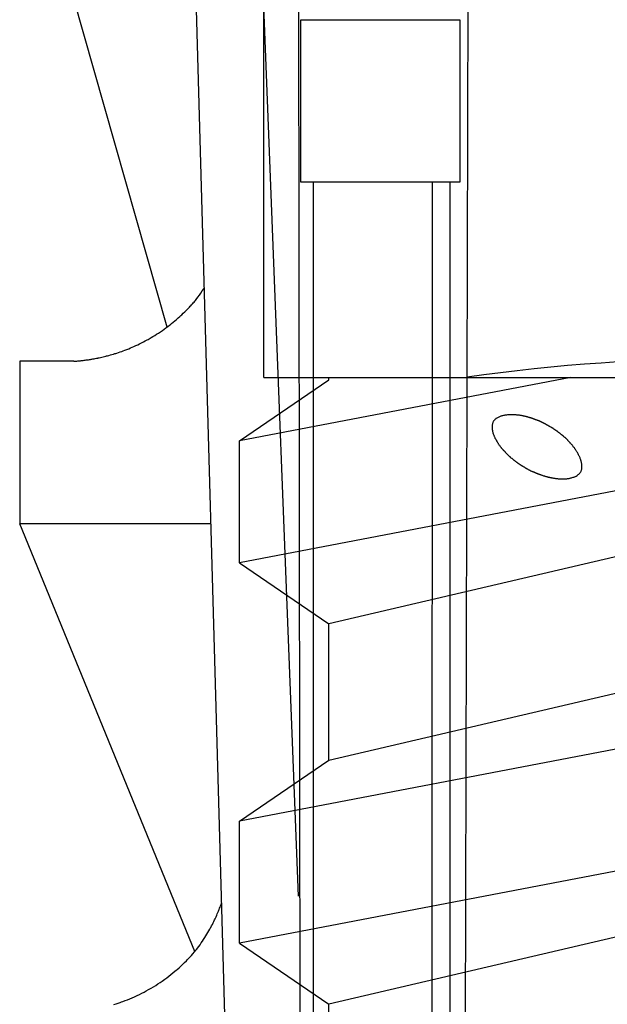
# Model space of a CAD drawing. Extents: x 14 to 285, y 11 to 197.
# Drawn here: x 120 to 121, y 69 to 71 of the extents above; entities that cross this region are included whole.
import ezdxf

# ---------------------------------------------------------------- set-up
doc = ezdxf.new("R2010")
doc.units = 0
doc.header["$MEASUREMENT"] = 0
doc.layers.add('_1-6_アンカ__類', color=7, linetype='CONTINUOUS')
doc.layers.add('_1-C_アンカ__類2', color=7, linetype='CONTINUOUS')

msp = doc.modelspace()

# ---------------------------------------------------------------- linework, layer by layer
at = {"layer": '_1-6_アンカ__類', "color": 4, "linetype": 'Continuous'}
for p, q in [((120.2908, 70.2974), (120.2908, 75.2981)), ((121.7408, 70.2974), (120.2533, 70.0123)), ((120.7624, 70.2974), (120.2533, 70.1998)), ((120.2533, 70.1998), (120.3908, 70.2936)), ((120.2908, 70.2974), (121.7408, 70.2974)), ((120.3908, 70.2936), (120.3908, 70.2974)), ((120.2533, 70.0123), (120.2533, 70.1998)), ((121.6408, 70.2108), (120.3908, 69.9186)), ((120.2533, 70.0123), (120.3908, 69.9186)), ((120.3908, 69.7091), (121.6408, 70.0014)), ((120.3908, 69.7091), (120.3908, 69.9186)), ((121.7783, 69.9076), (120.2533, 69.6154)), ((121.7783, 69.7201), (120.2533, 69.4279)), ((120.2533, 69.6154), (120.3908, 69.7091)), ((121.6408, 69.6264), (120.3908, 69.3341)), ((120.2533, 69.4279), (120.2533, 69.6154)), ((120.2533, 69.4279), (120.3908, 69.3341)), ((120.3908, 69.1247), (120.3908, 69.3341))]:
    msp.add_line(p, q, dxfattribs=at)
at = {"layer": '_1-C_アンカ__類2', "color": 7, "linetype": 'Continuous'}
for p, q in [((120.2408, 68.9724), (120.1284, 72.9724)), ((120.2081, 72.9724), (120.3438, 69.4999)), ((120.3521, 64.2719), (120.3438, 71.7224)), ((120.5879, 64.2724), (120.6065, 71.6817)), ((120.1421, 70.3749), (119.9494, 71.055)), ((120.3478, 70.5974), (120.3478, 70.8474)), ((120.3478, 70.8474), (120.5917, 70.8474)), ((120.5917, 70.8474), (120.5917, 70.5974)), ((120.5917, 70.5974), (120.3478, 70.5974)), ((120.3672, 64.2994), (120.3672, 70.5974)), ((120.5473, 64.2994), (120.55, 70.5974)), ((120.5765, 64.2724), (120.577, 70.5974)), ((120.1918, 70.4239), (120.1941, 70.4271)), ((120.1941, 70.4271), (120.1963, 70.4304)), ((120.1963, 70.4304), (120.1985, 70.4337)), ((120.1985, 70.4337), (120.1997, 70.4356)), ((120.1811, 70.4105), (120.1824, 70.4119)), ((120.1824, 70.4119), (120.1837, 70.4134)), ((120.1837, 70.4134), (120.185, 70.4149)), ((120.185, 70.4149), (120.1857, 70.4157)), ((120.1857, 70.4157), (120.1871, 70.4175)), ((120.1871, 70.4175), (120.1895, 70.4207)), ((120.1895, 70.4207), (120.1918, 70.4239)), ((120.1648, 70.3938), (120.1671, 70.3961)), ((120.1671, 70.3961), (120.1695, 70.3984)), ((120.1695, 70.3984), (120.1718, 70.4007)), ((120.1718, 70.4007), (120.1741, 70.403)), ((120.1741, 70.403), (120.1764, 70.4054)), ((120.1764, 70.4054), (120.1777, 70.4068)), ((120.1777, 70.4068), (120.1785, 70.4076)), ((120.1785, 70.4076), (120.1798, 70.409)), ((120.1798, 70.409), (120.1811, 70.4105)), ((120.149, 70.3802), (120.1517, 70.3824)), ((120.1517, 70.3824), (120.1543, 70.3845)), ((120.1543, 70.3845), (120.1569, 70.3867)), ((120.1569, 70.3867), (120.1594, 70.3889)), ((120.1594, 70.3889), (120.1619, 70.3912)), ((120.1619, 70.3912), (120.1634, 70.3925)), ((120.1634, 70.3925), (120.1648, 70.3938)), ((120.1289, 70.3656), (120.1305, 70.3667)), ((120.1305, 70.3667), (120.1322, 70.3678)), ((120.1322, 70.3678), (120.135, 70.3697)), ((120.135, 70.3697), (120.1377, 70.3717)), ((120.1377, 70.3717), (120.1405, 70.3737)), ((120.1405, 70.3737), (120.1432, 70.3757)), ((120.1432, 70.3757), (120.1459, 70.3778)), ((120.1459, 70.3778), (120.1475, 70.379)), ((120.1475, 70.379), (120.149, 70.3802)), ((120.1001, 70.3492), (120.103, 70.3506)), ((120.103, 70.3506), (120.1058, 70.3521)), ((120.1058, 70.3521), (120.1086, 70.3536)), ((120.1086, 70.3536), (120.1114, 70.3551)), ((120.1114, 70.3551), (120.113, 70.356)), ((120.113, 70.356), (120.1147, 70.3569)), ((120.1147, 70.3569), (120.1176, 70.3586)), ((120.1176, 70.3586), (120.1204, 70.3603)), ((120.1204, 70.3603), (120.1233, 70.362)), ((120.1233, 70.362), (120.1261, 70.3638)), ((120.1261, 70.3638), (120.1289, 70.3656)), ((120.0649, 70.3349), (120.0674, 70.3358)), ((120.0674, 70.3358), (120.07, 70.3366)), ((120.07, 70.3366), (120.0725, 70.3375)), ((120.0725, 70.3375), (120.075, 70.3384)), ((120.075, 70.3384), (120.0775, 70.3394)), ((120.0775, 70.3394), (120.0789, 70.3399)), ((120.0789, 70.3399), (120.0805, 70.3405)), ((120.0805, 70.3405), (120.0833, 70.3416)), ((120.0833, 70.3416), (120.086, 70.3428)), ((120.086, 70.3428), (120.0887, 70.3439)), ((120.0887, 70.3439), (120.0914, 70.3451)), ((120.0914, 70.3451), (120.0941, 70.3463)), ((120.0941, 70.3463), (120.0956, 70.347)), ((120.0956, 70.347), (120.0973, 70.3478)), ((120.0973, 70.3478), (120.1001, 70.3492)), ((119.9992, 70.3224), (119.9158, 70.3224)), ((119.9158, 70.3224), (119.9158, 70.0724)), ((119.9992, 70.3224), (119.9999, 70.3225)), ((119.9999, 70.3225), (120.0011, 70.3226)), ((120.0011, 70.3226), (120.0024, 70.3227)), ((120.0024, 70.3227), (120.0036, 70.3227)), ((120.0036, 70.3227), (120.0049, 70.3228)), ((120.0049, 70.3228), (120.0061, 70.3229)), ((120.0061, 70.3229), (120.0068, 70.323)), ((120.0068, 70.323), (120.0077, 70.3231)), ((120.0077, 70.3231), (120.0091, 70.3232)), ((120.0091, 70.3232), (120.0105, 70.3234)), ((120.0105, 70.3234), (120.0119, 70.3235)), ((120.0119, 70.3235), (120.0133, 70.3237)), ((120.0133, 70.3237), (120.0147, 70.3238)), ((120.0147, 70.3238), (120.0155, 70.324)), ((120.0155, 70.324), (120.0165, 70.3241)), ((120.0165, 70.3241), (120.0181, 70.3243)), ((120.0181, 70.3243), (120.0197, 70.3245)), ((120.0197, 70.3245), (120.0213, 70.3247)), ((120.0213, 70.3247), (120.0229, 70.325)), ((120.0229, 70.325), (120.0245, 70.3252)), ((120.0245, 70.3252), (120.0254, 70.3254)), ((120.0254, 70.3254), (120.0265, 70.3255)), ((120.0265, 70.3255), (120.0283, 70.3259)), ((120.0283, 70.3259), (120.0301, 70.3262)), ((120.0301, 70.3262), (120.032, 70.3265)), ((120.032, 70.3265), (120.0338, 70.3269)), ((120.0338, 70.3269), (120.0356, 70.3272)), ((120.0356, 70.3272), (120.0366, 70.3274)), ((120.0366, 70.3274), (120.0378, 70.3277)), ((120.0378, 70.3277), (120.0399, 70.3281)), ((120.0399, 70.3281), (120.042, 70.3286)), ((120.042, 70.3286), (120.044, 70.3291)), ((120.044, 70.3291), (120.0461, 70.3296)), ((120.0461, 70.3296), (120.0481, 70.3301)), ((120.0481, 70.3301), (120.0493, 70.3304)), ((120.0493, 70.3304), (120.0506, 70.3307)), ((120.0506, 70.3307), (120.0529, 70.3314)), ((120.0529, 70.3314), (120.0552, 70.332)), ((120.0552, 70.332), (120.0575, 70.3327)), ((120.0575, 70.3327), (120.0598, 70.3333)), ((120.0598, 70.3333), (120.0621, 70.334)), ((120.0621, 70.334), (120.0634, 70.3344)), ((120.0634, 70.3344), (120.0649, 70.3349)), ((120.6435, 70.23), (120.6432, 70.2294)), ((120.6438, 70.2305), (120.6435, 70.23)), ((120.6444, 70.2313), (120.6438, 70.2305)), ((120.6451, 70.232), (120.6444, 70.2313)), ((120.6458, 70.2328), (120.6451, 70.232)), ((120.6466, 70.2335), (120.6458, 70.2328)), ((120.6474, 70.2341), (120.6466, 70.2335)), ((120.6479, 70.2344), (120.6474, 70.2341)), ((120.6485, 70.2349), (120.6479, 70.2344)), ((120.6496, 70.2355), (120.6485, 70.2349)), ((120.6506, 70.2361), (120.6496, 70.2355)), ((120.6518, 70.2366), (120.6506, 70.2361)), ((120.6529, 70.2371), (120.6518, 70.2366)), ((120.6541, 70.2375), (120.6529, 70.2371)), ((120.6547, 70.2378), (120.6541, 70.2375)), ((120.6554, 70.238), (120.6547, 70.2378)), ((120.6565, 70.2383), (120.6554, 70.238)), ((120.6577, 70.2386), (120.6565, 70.2383)), ((120.6589, 70.2389), (120.6577, 70.2386)), ((120.66, 70.2391), (120.6589, 70.2389)), ((120.6612, 70.2393), (120.66, 70.2391)), ((120.6619, 70.2395), (120.6612, 70.2393)), ((120.6626, 70.2396), (120.6619, 70.2395)), ((120.6638, 70.2397), (120.6626, 70.2396)), ((120.665, 70.2399), (120.6638, 70.2397)), ((120.6662, 70.24), (120.665, 70.2399)), ((120.6674, 70.2401), (120.6662, 70.24)), ((120.6686, 70.2402), (120.6674, 70.2401)), ((120.6693, 70.2402), (120.6686, 70.2402)), ((120.67, 70.2402), (120.6693, 70.2402)), ((120.6712, 70.2402), (120.67, 70.2402)), ((120.6724, 70.2402), (120.6712, 70.2402)), ((120.6736, 70.2401), (120.6724, 70.2402)), ((120.6748, 70.2401), (120.6736, 70.2401)), ((120.676, 70.24), (120.6748, 70.2401)), ((120.6766, 70.2399), (120.676, 70.24)), ((120.6773, 70.2399), (120.6766, 70.2399)), ((120.6783, 70.2398), (120.6773, 70.2399)), ((120.6794, 70.2397), (120.6783, 70.2398)), ((120.6804, 70.2396), (120.6794, 70.2397)), ((120.6815, 70.2395), (120.6804, 70.2396)), ((120.6825, 70.2394), (120.6815, 70.2395)), ((120.6831, 70.2393), (120.6825, 70.2394)), ((120.6837, 70.2392), (120.6831, 70.2393)), ((120.6847, 70.239), (120.6837, 70.2392)), ((120.6856, 70.2389), (120.6847, 70.239)), ((120.6866, 70.2387), (120.6856, 70.2389)), ((120.6875, 70.2385), (120.6866, 70.2387)), ((120.6885, 70.2383), (120.6875, 70.2385)), ((120.689, 70.2382), (120.6885, 70.2383)), ((120.6895, 70.2381), (120.689, 70.2382)), ((120.6904, 70.238), (120.6895, 70.2381)), ((120.6913, 70.2378), (120.6904, 70.238)), ((120.6921, 70.2376), (120.6913, 70.2378)), ((120.693, 70.2374), (120.6921, 70.2376)), ((120.6938, 70.2372), (120.693, 70.2374)), ((120.6943, 70.2371), (120.6938, 70.2372)), ((120.6948, 70.2369), (120.6943, 70.2371)), ((120.6956, 70.2367), (120.6948, 70.2369)), ((120.6964, 70.2365), (120.6956, 70.2367)), ((120.6971, 70.2363), (120.6964, 70.2365)), ((120.6979, 70.236), (120.6971, 70.2363)), ((120.6987, 70.2358), (120.6979, 70.236)), ((120.6992, 70.2356), (120.6987, 70.2358)), ((120.6996, 70.2355), (120.6992, 70.2356)), ((120.7003, 70.2353), (120.6996, 70.2355)), ((120.701, 70.2351), (120.7003, 70.2353)), ((120.7017, 70.2348), (120.701, 70.2351)), ((120.7024, 70.2346), (120.7017, 70.2348)), ((120.7031, 70.2344), (120.7024, 70.2346)), ((120.7035, 70.2342), (120.7031, 70.2344)), ((120.7039, 70.2341), (120.7035, 70.2342)), ((120.7045, 70.2339), (120.7039, 70.2341)), ((120.7052, 70.2337), (120.7045, 70.2339)), ((120.7058, 70.2335), (120.7052, 70.2337)), ((120.7065, 70.2332), (120.7058, 70.2335)), ((120.7071, 70.233), (120.7065, 70.2332)), ((120.7075, 70.2329), (120.7071, 70.233)), ((120.7078, 70.2327), (120.7075, 70.2329)), ((120.7083, 70.2325), (120.7078, 70.2327)), ((120.7089, 70.2323), (120.7083, 70.2325)), ((120.7094, 70.2321), (120.7089, 70.2323)), ((120.71, 70.2319), (120.7094, 70.2321)), ((120.7105, 70.2317), (120.71, 70.2319)), ((120.7109, 70.2316), (120.7105, 70.2317)), ((120.7112, 70.2315), (120.7109, 70.2316)), ((120.7118, 70.2313), (120.7112, 70.2315)), ((120.7124, 70.2311), (120.7118, 70.2313)), ((120.713, 70.2309), (120.7124, 70.2311)), ((120.7136, 70.2306), (120.713, 70.2309)), ((120.7142, 70.2304), (120.7136, 70.2306)), ((120.7145, 70.2303), (120.7142, 70.2304)), ((120.7148, 70.2301), (120.7145, 70.2303)), ((120.7153, 70.2299), (120.7148, 70.2301)), ((120.7159, 70.2296), (120.7153, 70.2299)), ((120.7164, 70.2294), (120.7159, 70.2296)), ((120.6416, 70.2245), (120.6415, 70.2239)), ((120.6415, 70.224), (120.6415, 70.2232)), ((120.6415, 70.2232), (120.6415, 70.2217)), ((120.6415, 70.2217), (120.6415, 70.2203)), ((120.6415, 70.2203), (120.6416, 70.2188)), ((120.6419, 70.2255), (120.6416, 70.2245)), ((120.6416, 70.2188), (120.6417, 70.2174)), ((120.6417, 70.2174), (120.6419, 70.216)), ((120.6421, 70.2265), (120.6419, 70.2255)), ((120.6419, 70.216), (120.642, 70.2152)), ((120.642, 70.2152), (120.6421, 70.2145)), ((120.6424, 70.2275), (120.6421, 70.2265)), ((120.6421, 70.2145), (120.6424, 70.2133)), ((120.6428, 70.2285), (120.6424, 70.2275)), ((120.6432, 70.2294), (120.6428, 70.2285)), ((120.7169, 70.2291), (120.7164, 70.2294)), ((120.7174, 70.2289), (120.7169, 70.2291)), ((120.7177, 70.2287), (120.7174, 70.2289)), ((120.718, 70.2286), (120.7177, 70.2287)), ((120.7185, 70.2283), (120.718, 70.2286)), ((120.7189, 70.2281), (120.7185, 70.2283)), ((120.7194, 70.2278), (120.7189, 70.2281)), ((120.7199, 70.2276), (120.7194, 70.2278)), ((120.7204, 70.2273), (120.7199, 70.2276)), ((120.7207, 70.2272), (120.7204, 70.2273)), ((120.721, 70.227), (120.7207, 70.2272)), ((120.7214, 70.2268), (120.721, 70.227)), ((120.7219, 70.2265), (120.7214, 70.2268)), ((120.7223, 70.2263), (120.7219, 70.2265)), ((120.7228, 70.2261), (120.7223, 70.2263)), ((120.7233, 70.2258), (120.7228, 70.2261)), ((120.7235, 70.2257), (120.7233, 70.2258)), ((120.7238, 70.2255), (120.7235, 70.2257)), ((120.7243, 70.2253), (120.7238, 70.2255)), ((120.7247, 70.225), (120.7243, 70.2253)), ((120.7251, 70.2248), (120.7247, 70.225)), ((120.7256, 70.2245), (120.7251, 70.2248)), ((120.726, 70.2243), (120.7256, 70.2245)), ((120.7263, 70.2241), (120.726, 70.2243)), ((120.7266, 70.224), (120.7263, 70.2241)), ((120.727, 70.2237), (120.7266, 70.224)), ((120.7275, 70.2235), (120.727, 70.2237)), ((120.7279, 70.2233), (120.7275, 70.2235)), ((120.7283, 70.223), (120.7279, 70.2233)), ((120.7288, 70.2227), (120.7283, 70.223)), ((120.729, 70.2226), (120.7288, 70.2227)), ((120.7293, 70.2225), (120.729, 70.2226)), ((120.7297, 70.2222), (120.7293, 70.2225)), ((120.7302, 70.222), (120.7297, 70.2222)), ((120.7306, 70.2217), (120.7302, 70.222)), ((120.7315, 70.2212), (120.7306, 70.2217)), ((120.732, 70.2209), (120.7315, 70.2212)), ((120.7324, 70.2207), (120.732, 70.2209)), ((120.7329, 70.2204), (120.7324, 70.2207)), ((120.7333, 70.2201), (120.7329, 70.2204)), ((120.7338, 70.2199), (120.7333, 70.2201)), ((120.7342, 70.2196), (120.7338, 70.2199)), ((120.7345, 70.2194), (120.7342, 70.2196)), ((120.7347, 70.2193), (120.7345, 70.2194)), ((120.7351, 70.219), (120.7347, 70.2193)), ((120.7356, 70.2187), (120.7351, 70.219)), ((120.736, 70.2184), (120.7356, 70.2187)), ((120.7364, 70.2181), (120.736, 70.2184)), ((120.7368, 70.2179), (120.7364, 70.2181)), ((120.737, 70.2177), (120.7368, 70.2179)), ((120.7373, 70.2175), (120.737, 70.2177)), ((120.7382, 70.2169), (120.7373, 70.2175)), ((120.7386, 70.2166), (120.7382, 70.2169)), ((120.739, 70.2163), (120.7386, 70.2166)), ((120.7395, 70.216), (120.739, 70.2163)), ((120.7397, 70.2158), (120.7395, 70.216)), ((120.74, 70.2157), (120.7397, 70.2158)), ((120.7404, 70.2153), (120.74, 70.2157)), ((120.7409, 70.215), (120.7404, 70.2153)), ((120.7413, 70.2147), (120.7409, 70.215)), ((120.7418, 70.2144), (120.7413, 70.2147)), ((120.6424, 70.2133), (120.6428, 70.2122)), ((120.6428, 70.2122), (120.6431, 70.211)), ((120.6431, 70.211), (120.6435, 70.2099)), ((120.6435, 70.2099), (120.644, 70.2087)), ((120.644, 70.2087), (120.6442, 70.2081)), ((120.6442, 70.2081), (120.6445, 70.2076)), ((120.6445, 70.2076), (120.6448, 70.2068)), ((120.6448, 70.2068), (120.6452, 70.2059)), ((120.6452, 70.2059), (120.6456, 70.2051)), ((120.6456, 70.2051), (120.6459, 70.2043)), ((120.6459, 70.2043), (120.6463, 70.2035)), ((120.6463, 70.2035), (120.6466, 70.203)), ((120.6466, 70.203), (120.647, 70.2023)), ((120.647, 70.2023), (120.6476, 70.201)), ((120.6476, 70.201), (120.6483, 70.1998)), ((120.6483, 70.1998), (120.6491, 70.1986)), ((120.7422, 70.2141), (120.7418, 70.2144)), ((120.7425, 70.2139), (120.7422, 70.2141)), ((120.7427, 70.2137), (120.7425, 70.2139)), ((120.7432, 70.2133), (120.7427, 70.2137)), ((120.7437, 70.213), (120.7432, 70.2133)), ((120.7441, 70.2126), (120.7437, 70.213)), ((120.7446, 70.2123), (120.7441, 70.2126)), ((120.745, 70.2119), (120.7446, 70.2123)), ((120.7453, 70.2117), (120.745, 70.2119)), ((120.7456, 70.2115), (120.7453, 70.2117)), ((120.7462, 70.2111), (120.7456, 70.2115)), ((120.7467, 70.2106), (120.7462, 70.2111)), ((120.7472, 70.2102), (120.7467, 70.2106)), ((120.7477, 70.2098), (120.7472, 70.2102)), ((120.7483, 70.2093), (120.7477, 70.2098)), ((120.7486, 70.2091), (120.7483, 70.2093)), ((120.7489, 70.2088), (120.7486, 70.2091)), ((120.7494, 70.2084), (120.7489, 70.2088)), ((120.7499, 70.208), (120.7494, 70.2084)), ((120.7504, 70.2076), (120.7499, 70.208)), ((120.7509, 70.2072), (120.7504, 70.2076)), ((120.7514, 70.2068), (120.7509, 70.2072)), ((120.7516, 70.2065), (120.7514, 70.2068)), ((120.7519, 70.2063), (120.7516, 70.2065)), ((120.7525, 70.2058), (120.7519, 70.2063)), ((120.753, 70.2053), (120.7525, 70.2058)), ((120.7535, 70.2049), (120.753, 70.2053)), ((120.754, 70.2044), (120.7535, 70.2049)), ((120.7545, 70.2039), (120.754, 70.2044)), ((120.7548, 70.2036), (120.7545, 70.2039)), ((120.7551, 70.2034), (120.7548, 70.2036)), ((120.7556, 70.2029), (120.7551, 70.2034)), ((120.7561, 70.2024), (120.7556, 70.2029)), ((120.7566, 70.2019), (120.7561, 70.2024)), ((120.7571, 70.2014), (120.7566, 70.2019)), ((120.7576, 70.2009), (120.7571, 70.2014)), ((120.7579, 70.2006), (120.7576, 70.2009)), ((120.7582, 70.2002), (120.7579, 70.2006)), ((120.7587, 70.1996), (120.7582, 70.2002)), ((120.7593, 70.1991), (120.7587, 70.1996)), ((120.6491, 70.1986), (120.6498, 70.1974)), ((120.6498, 70.1974), (120.6506, 70.1962)), ((120.6506, 70.1962), (120.651, 70.1955)), ((120.651, 70.1955), (120.6514, 70.1949)), ((120.6514, 70.1949), (120.652, 70.194)), ((120.652, 70.194), (120.6527, 70.1931)), ((120.6527, 70.1931), (120.6533, 70.1922)), ((120.6533, 70.1922), (120.654, 70.1914)), ((120.654, 70.1914), (120.6547, 70.1905)), ((120.6547, 70.1905), (120.6551, 70.19)), ((120.6551, 70.19), (120.6554, 70.1896)), ((120.6554, 70.1896), (120.656, 70.1888)), ((120.656, 70.1888), (120.6566, 70.1881)), ((120.6566, 70.1881), (120.6572, 70.1874)), ((120.6572, 70.1874), (120.6578, 70.1867)), ((120.6578, 70.1867), (120.6584, 70.186)), ((120.6584, 70.186), (120.6587, 70.1856)), ((120.6587, 70.1856), (120.659, 70.1853)), ((120.659, 70.1853), (120.6595, 70.1849)), ((120.6595, 70.1849), (120.6599, 70.1844)), ((120.6599, 70.1844), (120.6604, 70.1839)), ((120.7599, 70.1985), (120.7593, 70.1991)), ((120.7604, 70.1979), (120.7599, 70.1985)), ((120.7609, 70.1973), (120.7604, 70.1979)), ((120.7613, 70.197), (120.7609, 70.1973)), ((120.7616, 70.1966), (120.7613, 70.197)), ((120.7623, 70.1958), (120.7616, 70.1966)), ((120.763, 70.1951), (120.7623, 70.1958)), ((120.7636, 70.1943), (120.763, 70.1951)), ((120.7643, 70.1936), (120.7636, 70.1943)), ((120.7649, 70.1928), (120.7643, 70.1936)), ((120.7653, 70.1924), (120.7649, 70.1928)), ((120.7656, 70.1919), (120.7653, 70.1924)), ((120.7662, 70.1912), (120.7656, 70.1919)), ((120.7667, 70.1905), (120.7662, 70.1912)), ((120.7673, 70.1897), (120.7667, 70.1905)), ((120.7679, 70.189), (120.7673, 70.1897)), ((120.7684, 70.1882), (120.7679, 70.189)), ((120.7687, 70.1878), (120.7684, 70.1882)), ((120.769, 70.1873), (120.7687, 70.1878)), ((120.7696, 70.1865), (120.769, 70.1873)), ((120.7702, 70.1856), (120.7696, 70.1865)), ((120.7707, 70.1848), (120.7702, 70.1856)), ((120.7713, 70.1839), (120.7707, 70.1848)), ((120.6604, 70.1839), (120.6608, 70.1834)), ((120.6608, 70.1834), (120.6613, 70.1829)), ((120.6613, 70.1829), (120.6616, 70.1826)), ((120.6616, 70.1826), (120.6619, 70.1822)), ((120.6619, 70.1822), (120.6626, 70.1815)), ((120.6626, 70.1815), (120.6633, 70.1808)), ((120.6633, 70.1808), (120.664, 70.1801)), ((120.664, 70.1801), (120.6647, 70.1794)), ((120.6647, 70.1794), (120.6654, 70.1787)), ((120.6654, 70.1787), (120.6658, 70.1783)), ((120.6658, 70.1783), (120.6661, 70.178)), ((120.6661, 70.178), (120.6666, 70.1776)), ((120.6666, 70.1776), (120.6671, 70.1771)), ((120.6671, 70.1771), (120.6676, 70.1766)), ((120.6676, 70.1766), (120.6681, 70.1761)), ((120.6681, 70.1761), (120.6687, 70.1757)), ((120.6687, 70.1757), (120.669, 70.1754)), ((120.669, 70.1754), (120.6693, 70.1751)), ((120.6693, 70.1751), (120.6699, 70.1746)), ((120.6699, 70.1746), (120.6705, 70.1741)), ((120.6705, 70.1741), (120.6711, 70.1736)), ((120.6711, 70.1736), (120.6717, 70.1731)), ((120.6717, 70.1731), (120.6723, 70.1726)), ((120.6723, 70.1726), (120.6727, 70.1723)), ((120.6727, 70.1723), (120.673, 70.1721)), ((120.673, 70.1721), (120.6735, 70.1717)), ((120.6735, 70.1717), (120.6739, 70.1713)), ((120.6739, 70.1713), (120.6744, 70.1709)), ((120.6744, 70.1709), (120.6749, 70.1705)), ((120.6749, 70.1705), (120.6754, 70.1701)), ((120.6754, 70.1701), (120.6757, 70.1698)), ((120.6757, 70.1698), (120.676, 70.1696)), ((120.676, 70.1696), (120.6765, 70.1692)), ((120.6765, 70.1692), (120.677, 70.1688)), ((120.7718, 70.1831), (120.7713, 70.1839)), ((120.7721, 70.1826), (120.7718, 70.1831)), ((120.7725, 70.182), (120.7721, 70.1826)), ((120.7731, 70.1809), (120.7725, 70.182)), ((120.7737, 70.1798), (120.7731, 70.1809)), ((120.7743, 70.1786), (120.7737, 70.1798)), ((120.7749, 70.1775), (120.7743, 70.1786)), ((120.7754, 70.1764), (120.7749, 70.1775)), ((120.7758, 70.1757), (120.7754, 70.1764)), ((120.776, 70.1751), (120.7758, 70.1757)), ((120.7765, 70.174), (120.776, 70.1751)), ((120.7769, 70.1729), (120.7765, 70.174)), ((120.7773, 70.1719), (120.7769, 70.1729)), ((120.7777, 70.1708), (120.7773, 70.1719)), ((120.778, 70.1697), (120.7777, 70.1708)), ((120.7782, 70.169), (120.778, 70.1697)), ((120.7784, 70.1683), (120.7782, 70.169)), ((120.677, 70.1688), (120.6775, 70.1685)), ((120.6775, 70.1685), (120.6779, 70.1681)), ((120.6779, 70.1681), (120.6784, 70.1677)), ((120.6784, 70.1677), (120.6787, 70.1675)), ((120.6787, 70.1675), (120.679, 70.1673)), ((120.679, 70.1673), (120.6795, 70.167)), ((120.6795, 70.167), (120.68, 70.1666)), ((120.68, 70.1666), (120.6805, 70.1663)), ((120.6805, 70.1663), (120.681, 70.1659)), ((120.681, 70.1659), (120.6815, 70.1656)), ((120.6815, 70.1656), (120.6821, 70.1652)), ((120.6821, 70.1652), (120.6826, 70.1648)), ((120.6826, 70.1648), (120.6832, 70.1645)), ((120.6832, 70.1645), (120.6837, 70.1641)), ((120.6837, 70.1641), (120.6843, 70.1637)), ((120.6843, 70.1637), (120.6848, 70.1634)), ((120.6848, 70.1634), (120.6851, 70.1632)), ((120.6851, 70.1632), (120.6854, 70.163)), ((120.6854, 70.163), (120.6857, 70.1628)), ((120.6857, 70.1628), (120.6861, 70.1626)), ((120.6861, 70.1626), (120.6864, 70.1624)), ((120.6864, 70.1624), (120.6868, 70.1621)), ((120.6868, 70.1621), (120.6871, 70.1619)), ((120.6871, 70.1619), (120.6873, 70.1618)), ((120.6873, 70.1618), (120.6877, 70.1616)), ((120.6877, 70.1616), (120.6883, 70.1612)), ((120.6883, 70.1612), (120.6889, 70.1608)), ((120.6889, 70.1608), (120.6894, 70.1605)), ((120.6894, 70.1605), (120.69, 70.1601)), ((120.69, 70.1601), (120.6906, 70.1598)), ((120.6906, 70.1598), (120.691, 70.1595)), ((120.691, 70.1595), (120.6912, 70.1594)), ((120.6912, 70.1594), (120.6916, 70.1592)), ((120.6916, 70.1592), (120.692, 70.159)), ((120.692, 70.159), (120.6924, 70.1587)), ((120.6924, 70.1587), (120.6927, 70.1585)), ((120.6927, 70.1585), (120.6931, 70.1583)), ((120.6931, 70.1583), (120.6933, 70.1581)), ((120.6933, 70.1581), (120.6935, 70.158)), ((120.6935, 70.158), (120.6939, 70.1578)), ((120.6939, 70.1578), (120.6943, 70.1576)), ((120.6943, 70.1576), (120.6946, 70.1574)), ((120.6946, 70.1574), (120.695, 70.1572)), ((120.695, 70.1572), (120.6955, 70.1569)), ((120.6955, 70.1569), (120.6959, 70.1567)), ((120.6959, 70.1567), (120.6965, 70.1563)), ((120.6965, 70.1563), (120.6971, 70.156)), ((120.6971, 70.156), (120.6977, 70.1556)), ((120.6977, 70.1556), (120.6983, 70.1553)), ((120.6983, 70.1553), (120.6989, 70.155)), ((120.6989, 70.155), (120.6992, 70.1548)), ((120.6992, 70.1548), (120.6995, 70.1547)), ((120.6995, 70.1547), (120.7001, 70.1544)), ((120.7001, 70.1544), (120.7007, 70.1541)), ((120.7007, 70.1541), (120.7012, 70.1539)), ((120.7012, 70.1539), (120.7018, 70.1536)), ((120.7781, 70.1532), (120.7785, 70.1541)), ((120.7787, 70.1671), (120.7784, 70.1683)), ((120.7785, 70.1541), (120.7787, 70.1547)), ((120.7789, 70.1658), (120.7787, 70.1671)), ((120.7787, 70.1547), (120.7789, 70.1553)), ((120.7792, 70.1645), (120.7789, 70.1658)), ((120.7789, 70.1553), (120.7792, 70.1563)), ((120.7793, 70.1633), (120.7792, 70.1645)), ((120.7792, 70.1563), (120.7793, 70.1574)), ((120.7794, 70.162), (120.7793, 70.1633)), ((120.7793, 70.1574), (120.7794, 70.1584)), ((120.7795, 70.1612), (120.7794, 70.162)), ((120.7794, 70.1584), (120.7795, 70.1595)), ((120.7795, 70.1606), (120.7795, 70.1612)), ((120.7795, 70.1595), (120.7795, 70.1606)), ((120.7018, 70.1536), (120.7024, 70.1534)), ((120.7024, 70.1534), (120.7029, 70.1531)), ((120.7029, 70.1531), (120.7037, 70.1528)), ((120.7037, 70.1528), (120.7041, 70.1526)), ((120.7041, 70.1526), (120.7045, 70.1525)), ((120.7045, 70.1525), (120.7049, 70.1523)), ((120.7049, 70.1523), (120.7051, 70.1522)), ((120.7051, 70.1522), (120.7054, 70.1521)), ((120.7054, 70.1521), (120.7059, 70.1518)), ((120.7059, 70.1518), (120.7065, 70.1516)), ((120.7065, 70.1516), (120.707, 70.1514)), ((120.707, 70.1514), (120.7075, 70.1512)), ((120.7075, 70.1512), (120.708, 70.151)), ((120.708, 70.151), (120.7083, 70.1509)), ((120.7083, 70.1509), (120.7087, 70.1507)), ((120.7087, 70.1507), (120.7093, 70.1505)), ((120.7093, 70.1505), (120.71, 70.1502)), ((120.71, 70.1502), (120.7106, 70.1499)), ((120.7106, 70.1499), (120.7112, 70.1497)), ((120.7112, 70.1497), (120.7119, 70.1494)), ((120.7119, 70.1494), (120.7122, 70.1493)), ((120.7122, 70.1493), (120.7126, 70.1492)), ((120.7126, 70.1492), (120.7131, 70.149)), ((120.7131, 70.149), (120.7137, 70.1487)), ((120.7137, 70.1487), (120.7142, 70.1485)), ((120.7142, 70.1485), (120.7148, 70.1483)), ((120.7148, 70.1483), (120.7153, 70.1481)), ((120.7153, 70.1481), (120.7157, 70.148)), ((120.7157, 70.148), (120.7161, 70.1478)), ((120.7161, 70.1478), (120.7169, 70.1475)), ((120.7169, 70.1475), (120.7178, 70.1472)), ((120.7178, 70.1472), (120.7186, 70.147)), ((120.7186, 70.147), (120.7194, 70.1467)), ((120.7194, 70.1467), (120.7202, 70.1464)), ((120.7202, 70.1464), (120.7207, 70.1463)), ((120.7207, 70.1463), (120.7211, 70.1462)), ((120.7211, 70.1462), (120.7218, 70.146)), ((120.7218, 70.146), (120.7225, 70.1458)), ((120.7225, 70.1458), (120.7232, 70.1456)), ((120.7232, 70.1456), (120.7239, 70.1454)), ((120.7239, 70.1454), (120.7246, 70.1452)), ((120.7246, 70.1452), (120.725, 70.1451)), ((120.725, 70.1451), (120.7255, 70.145)), ((120.7255, 70.145), (120.7262, 70.1447)), ((120.7262, 70.1447), (120.727, 70.1445)), ((120.727, 70.1445), (120.7278, 70.1443)), ((120.7278, 70.1443), (120.7286, 70.1442)), ((120.7286, 70.1442), (120.7294, 70.144)), ((120.7294, 70.144), (120.7298, 70.1439)), ((120.7298, 70.1439), (120.7303, 70.1438)), ((120.7303, 70.1438), (120.7311, 70.1436)), ((120.7311, 70.1436), (120.732, 70.1434)), ((120.732, 70.1434), (120.7328, 70.1433)), ((120.7328, 70.1433), (120.7337, 70.1431)), ((120.7337, 70.1431), (120.7345, 70.143)), ((120.7345, 70.143), (120.735, 70.1429)), ((120.735, 70.1429), (120.7356, 70.1428)), ((120.7356, 70.1428), (120.7367, 70.1426)), ((120.7367, 70.1426), (120.7377, 70.1424)), ((120.7377, 70.1424), (120.7387, 70.1423)), ((120.7387, 70.1423), (120.7398, 70.1421)), ((120.7398, 70.1421), (120.7408, 70.142)), ((120.7408, 70.142), (120.7414, 70.142)), ((120.7414, 70.142), (120.742, 70.1419)), ((120.742, 70.1419), (120.743, 70.1418)), ((120.743, 70.1418), (120.7441, 70.1417)), ((120.7441, 70.1417), (120.7451, 70.1417)), ((120.7451, 70.1417), (120.7461, 70.1416)), ((120.7461, 70.1416), (120.7471, 70.1416)), ((120.7471, 70.1416), (120.7477, 70.1416)), ((120.7477, 70.1416), (120.7483, 70.1416)), ((120.7483, 70.1416), (120.7494, 70.1416)), ((120.7494, 70.1416), (120.7505, 70.1416)), ((120.7505, 70.1416), (120.7516, 70.1416)), ((120.7516, 70.1416), (120.7527, 70.1416)), ((120.7527, 70.1416), (120.7538, 70.1416)), ((120.7538, 70.1416), (120.7544, 70.1417)), ((120.7544, 70.1417), (120.7551, 70.1417)), ((120.7551, 70.1417), (120.7562, 70.1418)), ((120.7562, 70.1418), (120.7574, 70.142)), ((120.7574, 70.142), (120.7585, 70.1421)), ((120.7585, 70.1421), (120.7597, 70.1423)), ((120.7597, 70.1423), (120.7608, 70.1426)), ((120.7608, 70.1426), (120.7615, 70.1427)), ((120.7615, 70.1427), (120.7622, 70.1429)), ((120.7622, 70.1429), (120.7635, 70.1432)), ((120.7635, 70.1432), (120.7647, 70.1435)), ((120.7647, 70.1435), (120.766, 70.1439)), ((120.766, 70.1439), (120.7672, 70.1443)), ((120.7672, 70.1443), (120.7684, 70.1448)), ((120.7684, 70.1448), (120.7691, 70.1451)), ((120.7691, 70.1451), (120.7697, 70.1454)), ((120.7697, 70.1454), (120.7708, 70.1459)), ((120.7708, 70.1459), (120.7719, 70.1465)), ((120.7719, 70.1465), (120.7729, 70.1472)), ((120.7729, 70.1472), (120.7739, 70.148)), ((120.7739, 70.148), (120.7748, 70.1488)), ((120.7748, 70.1488), (120.7753, 70.1492)), ((120.7753, 70.1492), (120.7757, 70.1497)), ((120.7757, 70.1497), (120.7764, 70.1505)), ((120.7764, 70.1505), (120.777, 70.1513)), ((120.777, 70.1513), (120.7776, 70.1522)), ((120.7776, 70.1522), (120.7781, 70.1532)), ((120.2099, 70.0724), (119.9158, 70.0724)), ((120.1851, 69.4151), (119.9158, 70.0724)), ((120.2251, 69.4873), (120.2259, 69.4892)), ((120.2259, 69.4892), (120.2263, 69.4904)), ((120.2194, 69.4727), (120.2203, 69.4749)), ((120.2203, 69.4749), (120.2212, 69.477)), ((120.2212, 69.477), (120.2217, 69.4783)), ((120.2217, 69.4783), (120.2222, 69.4794)), ((120.2222, 69.4794), (120.2229, 69.4814)), ((120.2229, 69.4814), (120.2237, 69.4833)), ((120.2237, 69.4833), (120.2244, 69.4853)), ((120.2244, 69.4853), (120.2251, 69.4873)), ((120.2118, 69.4566), (120.213, 69.4589)), ((120.213, 69.4589), (120.2141, 69.4613)), ((120.2141, 69.4613), (120.2153, 69.4637)), ((120.2153, 69.4637), (120.2159, 69.465)), ((120.2159, 69.465), (120.2165, 69.4663)), ((120.2165, 69.4663), (120.2175, 69.4684)), ((120.2175, 69.4684), (120.2185, 69.4706)), ((120.2185, 69.4706), (120.2194, 69.4727)), ((120.2034, 69.4415), (120.2049, 69.444)), ((120.2049, 69.444), (120.2063, 69.4466)), ((120.2063, 69.4466), (120.2078, 69.4491)), ((120.2078, 69.4491), (120.2086, 69.4506)), ((120.2086, 69.4506), (120.2093, 69.4519)), ((120.2093, 69.4519), (120.2106, 69.4543)), ((120.2106, 69.4543), (120.2118, 69.4566)), ((120.1929, 69.4254), (120.1948, 69.4281)), ((120.1948, 69.4281), (120.1966, 69.4308)), ((120.1966, 69.4308), (120.1983, 69.4335)), ((120.1983, 69.4335), (120.1994, 69.4351)), ((120.1994, 69.4351), (120.2003, 69.4365)), ((120.2003, 69.4365), (120.2018, 69.439)), ((120.2018, 69.439), (120.2034, 69.4415)), ((120.182, 69.4116), (120.1844, 69.4143)), ((120.1844, 69.4143), (120.1866, 69.4171)), ((120.1866, 69.4171), (120.1879, 69.4187)), ((120.1879, 69.4187), (120.1891, 69.4202)), ((120.1891, 69.4202), (120.191, 69.4228)), ((120.191, 69.4228), (120.1929, 69.4254)), ((120.1663, 69.3953), (120.169, 69.3979)), ((120.169, 69.3979), (120.1718, 69.4006)), ((120.1718, 69.4006), (120.1733, 69.4022)), ((120.1733, 69.4022), (120.1748, 69.4037)), ((120.1748, 69.4037), (120.1772, 69.4063)), ((120.1772, 69.4063), (120.1797, 69.4089)), ((120.1797, 69.4089), (120.182, 69.4116)), ((120.1482, 69.3795), (120.1513, 69.382)), ((120.1513, 69.382), (120.1543, 69.3846)), ((120.1543, 69.3846), (120.1561, 69.3861)), ((120.1561, 69.3861), (120.1578, 69.3875)), ((120.1578, 69.3875), (120.1607, 69.3901)), ((120.1607, 69.3901), (120.1635, 69.3926)), ((120.1635, 69.3926), (120.1663, 69.3953)), ((120.1281, 69.3651), (120.1315, 69.3673)), ((120.1315, 69.3673), (120.1348, 69.3696)), ((120.1348, 69.3696), (120.1367, 69.371)), ((120.1367, 69.371), (120.1386, 69.3723)), ((120.1386, 69.3723), (120.1418, 69.3747)), ((120.1418, 69.3747), (120.145, 69.3771)), ((120.145, 69.3771), (120.1482, 69.3795)), ((120.1033, 69.3508), (120.1068, 69.3526)), ((120.1068, 69.3526), (120.1103, 69.3545)), ((120.1103, 69.3545), (120.1138, 69.3564)), ((120.1138, 69.3564), (120.1158, 69.3575)), ((120.1158, 69.3575), (120.1178, 69.3587)), ((120.1178, 69.3587), (120.1213, 69.3608)), ((120.1213, 69.3608), (120.1247, 69.3629)), ((120.1247, 69.3629), (120.1281, 69.3651)), ((120.0671, 69.3356), (120.0704, 69.3368)), ((120.0704, 69.3368), (120.0724, 69.3375)), ((120.0724, 69.3375), (120.0744, 69.3382)), ((120.0744, 69.3382), (120.078, 69.3396)), ((120.078, 69.3396), (120.0815, 69.3409)), ((120.0815, 69.3409), (120.085, 69.3424)), ((120.085, 69.3424), (120.0885, 69.3439)), ((120.0885, 69.3439), (120.092, 69.3454)), ((120.092, 69.3454), (120.094, 69.3463)), ((120.094, 69.3463), (120.0961, 69.3473)), ((120.0961, 69.3473), (120.0997, 69.349)), ((120.0997, 69.349), (120.1033, 69.3508)), ((120.0604, 69.3335), (120.0638, 69.3346)), ((120.0638, 69.3346), (120.0671, 69.3356))]:
    msp.add_line(p, q, dxfattribs=at)
msp.add_arc((121.0158, 67.3504), 2.9764, 82.028, 97.972, dxfattribs=at)

doc.saveas('drawing.dxf')
